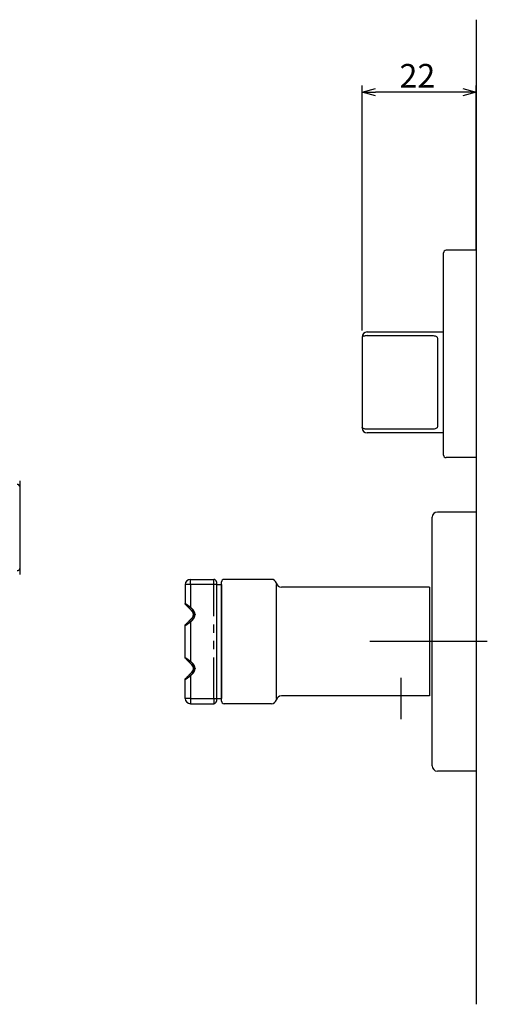
# Model space of a CAD drawing. Extents: x 1916 to 2537, y -720 to -304.
# Drawn here: x 2093 to 2183, y -720 to -530 of the extents above; entities that cross this region are included whole.
import ezdxf

# ---------------------------------------------------------------- set-up
doc = ezdxf.new("R2010")
doc.units = 0
doc.header["$LTSCALE"] = 0.5
for name, pattern in [('CENTER2', [28.575, 19.05, -3.175, 3.175, -3.175]), ('HIDDEN', [9.525, 6.35, -3.175]), ('PHANTOM2', [31.75, 15.875, -3.175, 3.175, -3.175, 3.175, -3.175])]:
    doc.linetypes.add(name, pattern=pattern)
for name, color, linetype in [('01', 1, 'CONTINUOUS'), ('1CENTER', 7, 'CENTER2'), ('1HIDDEN', 7, 'HIDDEN'), ('1PHANTOM', 7, 'PHANTOM2')]:
    doc.layers.add(name, color=color, linetype=linetype)
doc.styles.get("Standard").update_dxf_attribs({"font": 'txt.shx', "bigfont": 'extfont.shx'})

msp = doc.modelspace()

# ---------------------------------------------------------------- linework, layer by layer
at = {"layer": '01'}
for p, q in [((2180.86, -529.99), (2180.86, -719.99)), ((2158.86, -589.99), (2158.86, -542.69)), ((2180.86, -574.49), (2180.86, -542.69)), ((2178.26, -543.99), (2161.46, -543.99)), ((2174.56, -613.99), (2174.56, -574.99)), ((2180.86, -574.49), (2175.06, -574.49)), ((2180.86, -574.49), (2180.86, -614.49)), ((2158.86, -591.37), (2158.86, -608.61)), ((2159.86, -590.95), (2172.36, -590.95)), ((2173.36, -591.42), (2173.36, -608.55)), ((2158.86, -608.61), (2158.86, -608.74)), ((2172.36, -609.02), (2159.86, -609.02)), ((2180.86, -614.49), (2175.06, -614.49)), ((2180.86, -624.99), (2173.36, -624.99)), ((2180.86, -624.99), (2180.86, -674.99)), ((2172.36, -673.99), (2172.36, -625.99)), ((2125.76, -637.98), (2130.26, -637.98)), ((2141.36, -637.98), (2132.26, -637.98)), ((2130.76, -638.48), (2130.76, -661.48)), ((2130.76, -638.98), (2131.76, -638.98)), ((2131.76, -661.48), (2131.76, -638.48)), ((2131.76, -638.98), (2131.76, -660.98)), ((2142.36, -638.98), (2142.36, -638.98)), ((2142.36, -660.98), (2142.36, -638.98)), ((2171.86, -639.48), (2143.29, -639.48)), ((2171.86, -639.48), (2171.86, -660.48)), ((2182.99, -649.99), (2160.36, -649.99)), ((2126.05, -654.48), (2125.55, -653.97)), ((2125.55, -656.4), (2126.05, -655.89)), ((2130.76, -660.98), (2131.76, -660.98)), ((2171.86, -660.48), (2143.29, -660.48)), ((2125.76, -661.98), (2130.26, -661.98)), ((2141.36, -661.98), (2132.26, -661.98)), ((2180.86, -674.99), (2173.36, -674.99))]:
    msp.add_line(p, q, dxfattribs=at)
at = {"layer": '01', "linetype": 'BYBLOCK'}
for p, q in [((2158.86, -543.99), (2161.46, -543.29)), ((2178.26, -543.29), (2180.86, -543.99)), ((2161.46, -544.68), (2158.86, -543.99)), ((2158.86, -543.99), (2161.46, -543.99)), ((2180.86, -543.99), (2178.26, -544.68)), ((2180.86, -543.99), (2178.26, -543.99)), ((2092.86, -618.95), (2092.86, -637.02)), ((2092.86, -618.95), (2092.86, -637.02))]:
    msp.add_line(p, q, dxfattribs=at)
at = {"layer": '01', "linetype": 'CONTINUOUS'}
msp.add_line((2092.86, -620.5), (2092.86, -635.47), dxfattribs=at)
at = {"layer": '01'}
for centre, radius, start, end in [((2175.06, -574.99), 0.5, 90, 180), ((2159.86, -591.24), 1, 90, 180), ((2159.86, -608.74), 1, 180, 270), ((2175.06, -613.99), 0.5, 180, 270), ((2173.36, -625.99), 1, 90, 180), ((2125.76, -638.98), 1, 90, 180), ((2130.26, -638.48), 0.5, 0, 90), ((2132.26, -638.48), 0.5, 90, 180), ((2141.36, -638.98), 1, 14.4775, 90), ((2143.29, -638.48), 1, 194.4775, 270), ((2125.34, -655.18), 1, 315, 45), ((2125.76, -660.98), 1, 180, 270), ((2143.29, -661.48), 1, 90, 165.5225), ((2130.26, -661.48), 0.5, 270, 0), ((2132.26, -661.48), 0.5, 180, 270), ((2141.36, -660.98), 1, 270, 345.5225), ((2173.36, -673.99), 1, 180, 270)]:
    msp.add_arc(centre, radius, start, end, dxfattribs=at)
at = {"layer": '01', "linetype": 'CONTINUOUS'}
for centre, start, end in [((2092.4, -620.13), 5.7423, 94.7721), ((2092.4, -635.84), 265.2279, 354.2577)]:
    msp.add_arc(centre, 0.464, start, end, dxfattribs=at)
at = {"layer": '01'}
for points, degree in [([(2159.86, -590.24), (2174.56, -590.24)], 1), ([(2174.56, -609.74), (2159.86, -609.74)], 1), ([(2124.76, -638.98), (2124.76, -640.82), (2124.76, -642.66)], 2), ([(2125.55, -643.57), (2125.2, -643.22), (2124.85, -642.87)], 2), ([(2126.05, -644.08), (2125.8, -643.82), (2125.55, -643.57)], 2), ([(2125.55, -646), (2125.8, -645.74), (2126.05, -645.49)], 2), ([(2124.76, -653.06), (2124.76, -649.98), (2124.76, -646.91)], 2), ([(2124.76, -660.98), (2124.76, -659.15), (2124.76, -657.31)], 2)]:
    msp.add_open_spline(points, degree=degree, dxfattribs=at)
for points, knots in [([(2159.86, -590.95), (2159.72, -590.95), (2159.59, -590.97), (2159.34, -591.01), (2159.23, -591.04), (2159.05, -591.12), (2158.98, -591.16), (2158.88, -591.26), (2158.86, -591.31), (2158.86, -591.37)], [0, 0, 0, 0, 0.25, 0.25, 0.5, 0.5, 0.75, 0.75, 1, 1, 1, 1]), ([(2172.36, -590.95), (2172.5, -590.95), (2172.64, -590.96), (2172.89, -591), (2173, -591.03), (2173.18, -591.11), (2173.25, -591.16), (2173.34, -591.28), (2173.36, -591.35), (2173.36, -591.42)], [0, 0, 0, 0, 0.25, 0.25, 0.5, 0.5, 0.75, 0.75, 1, 1, 1, 1]), ([(2159.86, -609.02), (2159.72, -609.02), (2159.59, -609.01), (2159.34, -608.96), (2159.23, -608.93), (2159.05, -608.85), (2158.98, -608.81), (2158.88, -608.71), (2158.86, -608.66), (2158.86, -608.61)], [0, 0, 0, 0, 0.25, 0.25, 0.5, 0.5, 0.75, 0.75, 1, 1, 1, 1]), ([(2173.36, -608.55), (2173.36, -608.62), (2173.34, -608.69), (2173.25, -608.81), (2173.18, -608.86), (2173, -608.94), (2172.89, -608.97), (2172.63, -609.01), (2172.5, -609.02), (2172.36, -609.02)], [0, 0, 0, 0, 0.25, 0.25, 0.5, 0.5, 0.75, 0.75, 1, 1, 1, 1]), ([(2124.85, -646.7), (2124.84, -646.7), (2124.9, -646.65), (2125.07, -646.47), (2125.3, -646.24), (2125.46, -646.08), (2125.55, -646)], [0, 0, 0, 0, 0.303522, 0.643375, 0.993243, 1.337065, 1.337065, 1.337065, 1.337065]), ([(2124.85, -653.27), (2124.85, -653.27), (2124.87, -653.3), (2124.95, -653.38), (2125.06, -653.49), (2125.2, -653.62), (2125.36, -653.79), (2125.48, -653.91), (2125.55, -653.97)], [0, 0, 0, 0, 0.212573, 0.436195, 0.606356, 0.825638, 1.07472, 1.337066, 1.337066, 1.337066, 1.337066]), ([(2124.85, -657.1), (2124.84, -657.1), (2124.9, -657.05), (2125.07, -656.87), (2125.3, -656.64), (2125.46, -656.48), (2125.55, -656.4)], [0, 0, 0, 0, 0.303522, 0.643375, 0.993243, 1.337065, 1.337065, 1.337065, 1.337065])]:
    msp.add_open_spline(points, degree=3, knots=knots, dxfattribs=at)
for points, weights in [([(2124.85, -642.87), (2124.76, -642.78), (2124.76, -642.66)], [1, 0.923897302778, 1]), ([(2124.76, -646.91), (2124.76, -646.78), (2124.85, -646.7)], [1, 0.923910710869, 1]), ([(2124.85, -653.27), (2124.76, -653.18), (2124.76, -653.06)], [1, 0.923884613253, 1]), ([(2124.76, -657.31), (2124.76, -657.18), (2124.85, -657.1)], [1, 0.923910710828, 1])]:
    msp.add_rational_spline(points, weights, degree=2, dxfattribs=at)
msp.add_rational_spline([(2126.05, -645.49), (2126.34, -645.2), (2126.34, -644.78), (2126.34, -644.37), (2126.05, -644.08)], [1, 0.923865183441, 1, 0.923865183441, 1], degree=2, knots=[0, 0, 0, 0.785414, 0.785414, 1.570829, 1.570829, 1.570829], dxfattribs=at)
at = {"layer": '1CENTER'}
msp.add_line((2166.36, -664.98), (2166.36, -656.98), dxfattribs=at)
at = {"layer": '1HIDDEN'}
for p, q in [((2124.76, -642.78), (2124.76, -642.66)), ((2124.85, -642.87), (2124.76, -642.78)), ((2126.05, -644.08), (2126.76, -644.78)), ((2126.05, -645.49), (2126.76, -644.78)), ((2124.76, -646.78), (2124.85, -646.7)), ((2124.76, -646.91), (2124.76, -646.78)), ((2124.76, -653.18), (2124.76, -653.06)), ((2124.85, -653.27), (2124.76, -653.18)), ((2126.05, -654.48), (2126.76, -655.18)), ((2126.05, -655.89), (2126.76, -655.18)), ((2124.76, -657.18), (2124.85, -657.1)), ((2124.76, -657.31), (2124.76, -657.18))]:
    msp.add_line(p, q, dxfattribs=at)
at = {"layer": '1PHANTOM'}
for points in [[(2125.76, -638.98), (2125.76, -638.48), (2125.76, -637.98)], [(2130.26, -638.98), (2130.26, -638.48), (2130.26, -637.98)], [(2125.76, -638.98), (2125.26, -638.98), (2124.76, -638.98)], [(2125.76, -638.98), (2125.76, -641.17), (2125.76, -643.36)], [(2130.26, -638.98), (2128.01, -638.98), (2125.76, -638.98)], [(2130.26, -660.98), (2130.26, -649.98), (2130.26, -638.98)], [(2130.76, -638.98), (2130.51, -638.98), (2130.26, -638.98)], [(2125.76, -643.36), (2125.26, -643.01), (2124.76, -642.66)], [(2125.76, -643.36), (2125.65, -643.47), (2125.55, -643.57)], [(2126.26, -643.87), (2126.01, -643.61), (2125.76, -643.36)], [(2126.05, -644.08), (2126.16, -643.97), (2126.26, -643.87)], [(2125.55, -646), (2125.65, -646.1), (2125.76, -646.21)], [(2125.76, -646.21), (2126.01, -645.96), (2126.26, -645.7)], [(2126.05, -645.49), (2126.16, -645.6), (2126.26, -645.7)], [(2124.76, -646.91), (2125.26, -646.56), (2125.76, -646.21)], [(2125.76, -646.21), (2125.76, -649.98), (2125.76, -653.76)], [(2124.76, -653.06), (2125.26, -653.41), (2125.76, -653.76)], [(2125.76, -653.76), (2125.65, -653.87), (2125.55, -653.97)], [(2126.26, -654.27), (2126.01, -654.01), (2125.76, -653.76)], [(2126.05, -654.48), (2126.16, -654.37), (2126.26, -654.27)], [(2124.76, -657.31), (2125.26, -656.96), (2125.76, -656.61)], [(2125.55, -656.4), (2125.65, -656.5), (2125.76, -656.61)], [(2125.76, -656.61), (2126.01, -656.36), (2126.26, -656.1)], [(2125.76, -656.61), (2125.76, -658.8), (2125.76, -660.98)], [(2126.05, -655.89), (2126.16, -656), (2126.26, -656.1)], [(2125.76, -660.98), (2125.26, -660.98), (2124.76, -660.98)], [(2125.76, -660.98), (2128.01, -660.98), (2130.26, -660.98)], [(2125.76, -660.98), (2125.76, -661.48), (2125.76, -661.98)], [(2130.26, -660.98), (2130.26, -661.48), (2130.26, -661.98)], [(2130.26, -660.98), (2130.51, -660.98), (2130.76, -660.98)]]:
    msp.add_open_spline(points, degree=2, dxfattribs=at)
for points in [[(2126.26, -645.7), (2126.64, -645.32), (2126.64, -644.78), (2126.64, -644.25), (2126.26, -643.87)], [(2126.26, -656.1), (2126.64, -655.72), (2126.64, -655.18), (2126.64, -654.65), (2126.26, -654.27)]]:
    msp.add_rational_spline(points, [1, 0.923865183431, 1, 0.923865183431, 1], degree=2, knots=[0, 0, 0, 1.021039, 1.021039, 2.042077, 2.042077, 2.042077], dxfattribs=at)

# ---------------------------------------------------------------- texts
at = {"layer": '01', "linetype": 'CONTINUOUS'}
msp.add_text('22', height=4.55, dxfattribs=at).set_placement((2166.07, -543.08))

doc.saveas('drawing.dxf')
